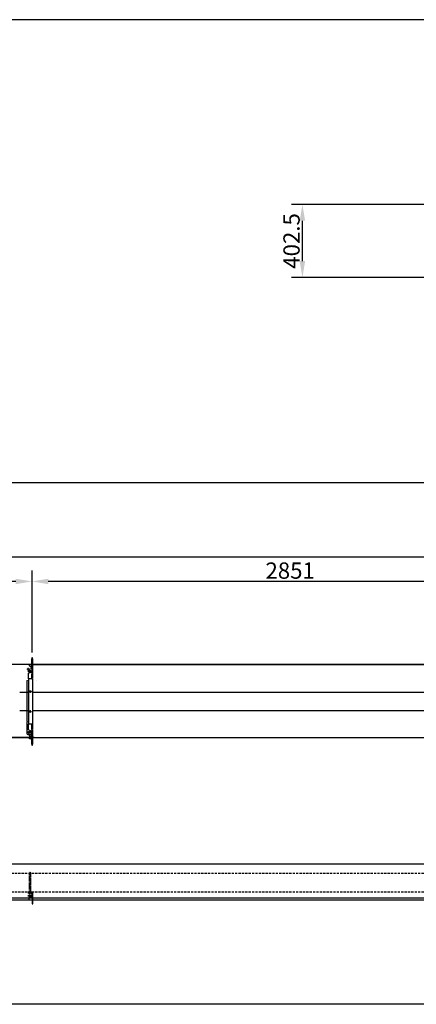
# Model space of a CAD drawing. Extents: x -1315 to 37065, y -20531 to 15634.
# Drawn here: x 3139 to 5330, y -13592 to -8159 of the extents above; entities that cross this region are included whole.
import ezdxf

# ---------------------------------------------------------------- set-up
doc = ezdxf.new("R2010")
doc.units = 0
doc.header["$LTSCALE"] = 2
doc.header["$PDMODE"] = 3
doc.header["$PDSIZE"] = 0.5
doc.linetypes.add('HIDDEN', pattern=[0.375, 0.25, -0.125])
doc.layers.get('DEFPOINTS').update_dxf_attribs({"linetype": 'CONTINUOUS'})
for name, color, linetype in [('DIMENSIONS', 5, 'CONTINUOUS'), ('HIDDEN', 4, 'HIDDEN'), ('MATEN', 5, 'CONTINUOUS'), ('TRUMPF', 7, 'CONTINUOUS')]:
    doc.layers.add(name, color=color, linetype=linetype)
doc.layers.add('Visible (ISO)', color=7, linetype='CONTINUOUS', lineweight=50)
doc.styles.get("Standard").update_dxf_attribs({"font": 'ISOCP'})
doc.dimstyles.new('STANDARD$0', dxfattribs={"dimscale": 10, "dimtxt": 3, "dimasz": 3, "dimexe": 2, "dimexo": 1, "dimgap": 0.5, "dimtad": 1, "dimdec": 1, "dimdsep": 46, "dimtxsty": 'Standard', "dimcen": -5, "dimclrd": 256, "dimclre": 256, "dimclrt": 256, "dimadec": 0, "dimazin": 0, "dimtfac": 1, "dimtdec": 1, "dimtmove": 0, "dimatfit": 3, "dimfxl": 0, "dimtvp": 0.75, "dimtolj": 1, "dimtzin": 0, "dimarcsym": 0})

# ---------------------------------------------------------------- blocks, each defined once
blk = doc.blocks.new('*D96')
at = {"layer": 'DEFPOINTS', "color": 0}
for p in [(164.4, -11125.2), (17918.4, -11796.5), (164.4, -11973)]:
    blk.add_point(p, dxfattribs=at)
at = {"layer": 'MATEN', "lineweight": -2}
for p, q in [((164.4, -11943), (164.4, -11065.2)), ((17918.4, -11766.5), (17918.4, -11065.2)), ((17828.4, -11125.2), (254.4, -11125.2))]:
    blk.add_line(p, q, dxfattribs=at)
at = {"layer": 'MATEN'}
for points in [[(254.4, -11110.2), (254.4, -11140.2), (164.4, -11125.2)], [(17828.4, -11110.2), (17828.4, -11140.2), (17918.4, -11125.2)]]:
    blk.add_solid(points, dxfattribs=at)
at = {"layer": 'MATEN', "lineweight": -3, "insert": (9141.9, -11065.2), "char_height": 90, "attachment_point": 5}
blk.add_mtext('\\A1;17754', dxfattribs=at)
blk = doc.blocks.new('*D101')
at = {"layer": 'DEFPOINTS', "color": 0}
for p in [(3207.4, -11258.7), (3207.4, -11680.5), (6058.4, -11680.5)]:
    blk.add_point(p, dxfattribs=at)
at = {"layer": 'MATEN', "lineweight": -2}
for p, q in [((3207.4, -11650.5), (3207.4, -11198.7)), ((6058.4, -11650.5), (6058.4, -11198.7)), ((5968.4, -11258.7), (3297.4, -11258.7))]:
    blk.add_line(p, q, dxfattribs=at)
at = {"layer": 'MATEN'}
for points in [[(3297.4, -11243.7), (3297.4, -11273.7), (3207.4, -11258.7)], [(5968.4, -11243.7), (5968.4, -11273.7), (6058.4, -11258.7)]]:
    blk.add_solid(points, dxfattribs=at)
at = {"layer": 'MATEN', "lineweight": -3, "insert": (4632.9, -11198.7), "char_height": 90, "attachment_point": 5}
blk.add_mtext('\\A1;2851', dxfattribs=at)
blk = doc.blocks.new('*D102')
at = {"layer": 'DEFPOINTS', "color": 0}
for p in [(442.4, -11258.7), (442.4, -11680.5), (3207.4, -11680.5)]:
    blk.add_point(p, dxfattribs=at)
at = {"layer": 'MATEN', "lineweight": -2}
for p, q in [((442.4, -11650.5), (442.4, -11198.7)), ((3207.4, -11650.5), (3207.4, -11198.7)), ((3117.4, -11258.7), (532.4, -11258.7))]:
    blk.add_line(p, q, dxfattribs=at)
at = {"layer": 'MATEN'}
for points in [[(532.4, -11243.7), (532.4, -11273.7), (442.4, -11258.7)], [(3117.4, -11243.7), (3117.4, -11273.7), (3207.4, -11258.7)]]:
    blk.add_solid(points, dxfattribs=at)
at = {"layer": 'MATEN', "lineweight": -3, "insert": (1824.9, -11198.7), "char_height": 90, "attachment_point": 5}
blk.add_mtext('\\A1;2765', dxfattribs=at)
blk = doc.blocks.new('*D105')
at = {"layer": 'DEFPOINTS', "color": 0}
for p in [(4700.5, -9178.3), (6143.8, -9178.3), (6143.8, -9580.9)]:
    blk.add_point(p, dxfattribs=at)
at = {"layer": 'MATEN', "lineweight": -2}
for p, q in [((6113.8, -9178.3), (4640.5, -9178.3)), ((4700.5, -9490.9), (4700.5, -9268.3)), ((6113.8, -9580.9), (4640.5, -9580.9))]:
    blk.add_line(p, q, dxfattribs=at)
at = {"layer": 'MATEN'}
for points in [[(4685.5, -9268.3), (4715.5, -9268.3), (4700.5, -9178.3)], [(4685.5, -9490.9), (4715.5, -9490.9), (4700.5, -9580.9)]]:
    blk.add_solid(points, dxfattribs=at)
at = {"layer": 'MATEN', "lineweight": -3, "insert": (4640.5, -9379.6), "char_height": 90, "attachment_point": 5, "rotation": 90}
blk.add_mtext('\\A1;402.5', dxfattribs=at)

msp = doc.modelspace()

# ---------------------------------------------------------------- linework, layer by layer
at = {"layer": 'DIMENSIONS'}
for p, q in [((21434.95, -8158.54), (-1315.39, -8158.54)), ((21434.95, -10713.82), (-1315.39, -10713.82)), ((3208.61, -13037.75), (3211.35, -13037.75)), ((21434.95, -13592.18), (-1315.39, -13592.18))]:
    msp.add_line(p, q, dxfattribs=at)
at = {"layer": 'HIDDEN', "lineweight": -3}
for p, q in [((3194.35, -11723.77), (3204.14, -11732.97)), ((3204.14, -11733.65), (3194.35, -11724.45)), ((3204.14, -11733.65), (3204.14, -11732.97)), ((3206.35, -11732.99), (3206.35, -11732.9)), ((3206.35, -11733.58), (3206.35, -11732.99)), ((3207.35, -11726), (3207.35, -11767.16)), ((3209.35, -11726), (3209.35, -11767.16)), ((3182.3, -11744.36), (3182.3, -11740.94)), ((3204.15, -11739.8), (3187.35, -11745.54)), ((3187.35, -11745.54), (3187.35, -11743.69)), ((3187.35, -11756.5), (3187.35, -11745.54)), ((3206.35, -11756.5), (3187.35, -11756.5)), ((3206.35, -11758.54), (3187.35, -11765.45)), ((3187.35, -11796.62), (3187.35, -11765.45)), ((3189.4, -11740.94), (3189.4, -11744.36)), ((3194.3, -11750.9), (3194.3, -11749.64)), ((3207.35, -11767.16), (3209.35, -11767.16)), ((3207.35, -11793.62), (3207.35, -11767.16)), ((3209.35, -11767.16), (3209.35, -11793.62)), ((3181.35, -11803.85), (3181.35, -11803.76)), ((3181.35, -11803.85), (3181.35, -11805.26)), ((3181.35, -12032.16), (3181.35, -11805.26)), ((3206.35, -11796.62), (3187.35, -11796.62)), ((3187.35, -11796.62), (3187.35, -12046.4)), ((3206.35, -11796.62), (3209.35, -11796.62)), ((3207.35, -11793.62), (3209.35, -11793.62)), ((3207.35, -11796.61), (3207.35, -11793.62)), ((3209.35, -11796.61), (3207.35, -11796.61)), ((3207.35, -11796.62), (3207.35, -11796.61)), ((3209.35, -11793.62), (3209.35, -11796.61)), ((3209.35, -11796.61), (3209.35, -11796.62)), ((3209.35, -11796.62), (3209.35, -12046.4)), ((3231.35, -11803.76), (3231.35, -11803.15)), ((3187.35, -11870.71), (3139.35, -11870.71)), ((3199.1, -11870.71), (3195.6, -11870.71)), ((5982.35, -11870.71), (3209.35, -11870.71)), ((3187.35, -11972.31), (3139.35, -11972.31)), ((3199.1, -11972.31), (3195.6, -11972.31)), ((5982.35, -11972.31), (3209.35, -11972.31)), ((3181.35, -12032.16), (3181.35, -12033.57)), ((3181.35, -12101.61), (3181.35, -12033.57)), ((3187.35, -12077.57), (3187.35, -12046.4)), ((3206.35, -12046.4), (3187.35, -12046.4)), ((3206.35, -12046.4), (3209.35, -12046.4)), ((3207.35, -12046.41), (3207.35, -12046.4)), ((3207.35, -12046.41), (3209.35, -12046.41)), ((3207.35, -12049.4), (3207.35, -12046.41)), ((3209.35, -12049.4), (3207.35, -12049.4)), ((3207.35, -12075.86), (3207.35, -12049.4)), ((3209.35, -12046.4), (3209.35, -12046.41)), ((3209.35, -12046.41), (3209.35, -12049.4)), ((3209.35, -12049.4), (3209.35, -12075.86)), ((3181.35, -12101.61), (3193.85, -12105.2)), ((3187.35, -12077.57), (3206.35, -12084.48)), ((3187.35, -12086.52), (3206.35, -12086.52)), ((3187.35, -12097.48), (3187.35, -12086.52)), ((3187.35, -12099.35), (3187.35, -12097.48)), ((3187.35, -12097.48), (3204.15, -12103.22)), ((3204.15, -12105.1), (3187.35, -12099.35)), ((3202.8, -12095.78), (3202.8, -12092.36)), ((3204.15, -12105.1), (3204.15, -12103.22)), ((3206.35, -12103.45), (3206.35, -12103.2)), ((3206.35, -12105.07), (3206.35, -12103.45)), ((3209.35, -12075.86), (3207.35, -12075.86)), ((3207.35, -12075.86), (3207.35, -12117.02)), ((3209.35, -12075.86), (3209.35, -12117.02)), ((3209.9, -12092.36), (3209.9, -12095.78))]:
    msp.add_line(p, q, dxfattribs=at)
at = {"layer": 'HIDDEN', "ltscale": 24.949446}
for p, q in [((17458.33, -12871), (346.35, -12871)), ((17458.33, -12973.88), (346.35, -12973.88))]:
    msp.add_line(p, q, dxfattribs=at)
at = {"layer": 'HIDDEN', "ltscale": 3.319293}
for p, q in [((3192.6, -12868.75), (3192.6, -12967.25)), ((3200.6, -12967.25), (3200.6, -12868.75))]:
    msp.add_line(p, q, dxfattribs=at)
at = {"layer": 'HIDDEN', "ltscale": 2.684224}
for p, q in [((3192.6, -12967.25), (3192.6, -12988.93)), ((3200.6, -12967.25), (3200.6, -12988.93))]:
    msp.add_line(p, q, dxfattribs=at)
at = {"layer": 'HIDDEN', "ltscale": 0.318532}
msp.add_line((3191.86, -13015.51), (3191.86, -13007.26), dxfattribs=at)
at = {"layer": 'HIDDEN', "lineweight": -3}
for centre in [(3197.35, -11866.51), (3197.35, -11976.51)]:
    msp.add_circle(centre, 4.55, dxfattribs=at)
at = {"layer": 'HIDDEN', "ltscale": 0.478371}
for start, end in [(0, 180), (180, 0)]:
    msp.add_arc((3196.6, -12868.75), 4, start, end, dxfattribs=at)
at = {"layer": 'HIDDEN', "lineweight": -3}
for centre, major_axis, ratio, start_param, end_param in [((3205.36, -11736.1), (-3.55, 0), 0.9396926, 4.4297684, 5.063743), ((3205.36, -11736.78), (-3.55, 0), 0.9396926, 4.4297684, 5.063743), ((3185.85, -11740.94), (-3.55, 0), 0.3420201, 3.1415927, 6.2831853), ((3185.85, -11744.36), (3.55, 0), 0.3420201, 3.1415927, 6.2831853), ((3197.85, -11749.96), (-3.55, 0), 0.3420201, 0, 1.0688743), ((3196.35, -11749.32), (5, 0), 0.3420201, 4.2899349, 5.701425), ((3197.85, -11749.26), (-3.55, 0), 0.3420201, 0.2950673, 2.3282864), ((3206.35, -11757.44), (1, 0), 0.9396926, 0, 1.5707963), ((3196.35, -12093.7), (5, 0), 0.3420201, 0.5817603, 2.5598324), ((3206.35, -12092.36), (-3.55, 0), 0.3420201, 3.1415927, 6.2831853), ((3205.35, -12091.82), (-5, 0), 0.3420201, 1.0356115, 2.5598324), ((3205.35, -12093.7), (5, 0), 0.3420201, 4.1772918, 5.855673), ((3206.35, -12094.84), (3.55, 0), 0.3420201, 3.1415927, 3.1561662), ((3206.35, -12095.78), (3.55, 0), 0.3420201, 3.1415927, 6.2831853), ((3205.35, -12093.7), (-5, 0), 0.3420201, 3.5691049, 5.2427819), ((3205.35, -12104.36), (-3.55, 0), 0.3420201, 4.4268339, 5.0593477), ((3206.35, -12085.58), (1, 0), 0.9396926, 4.712389, 6.2831853)]:
    msp.add_ellipse(centre, major_axis=major_axis, ratio=ratio, start_param=start_param, end_param=end_param, dxfattribs=at)
for centre in [(3196.35, -11751.2), (3196.35, -12091.82)]:
    msp.add_ellipse(centre, major_axis=(-5, 0), ratio=0.3420201, dxfattribs=at)
for points, knots in [([(3206.35, -11732.9), (3206.77, -11733.04), (3207.12, -11733.21), (3207.26, -11733.47), (3207.33, -11733.6), (3207.35, -11733.77), (3207.35, -11733.96)], [0.63397463, 0.63397463, 0.63397463, 0.63397463, 1.10313574, 1.10313574, 1.10313574, 1.352804, 1.352804, 1.352804, 1.352804]), ([(3207.35, -11757.81), (3207.35, -11758.03), (3206.98, -11758.24), (3206.52, -11758.46), (3206.47, -11758.49), (3206.41, -11758.51), (3206.35, -11758.54)], [0, 0, 0, 0, 1.4002356, 1.4002356, 1.4002356, 1.5707963, 1.5707963, 1.5707963, 1.5707963]), ([(3206.35, -12084.48), (3206.82, -12084.7), (3207.26, -12084.91), (3207.34, -12085.13), (3207.35, -12085.16), (3207.35, -12085.18), (3207.35, -12085.21)], [0, 0, 0, 0, 1.4002356, 1.4002356, 1.4002356, 1.5707963, 1.5707963, 1.5707963, 1.5707963]), ([(3206.35, -12103.2), (3206.77, -12103.25), (3207.12, -12103.08), (3207.26, -12102.94), (3207.33, -12102.87), (3207.35, -12102.8), (3207.35, -12102.77)], [0.63251381, 0.63251381, 0.63251381, 0.63251381, 1.10206133, 1.10206133, 1.10206133, 1.35365556, 1.35365556, 1.35365556, 1.35365556])]:
    msp.add_open_spline(points, degree=3, knots=knots, dxfattribs=at)
msp.add_open_spline([(3207.32, -11733.67), (3207.02, -11733.65), (3206.69, -11733.62), (3206.35, -11733.58)], degree=3, dxfattribs=at)
at = {"layer": 'TRUMPF'}
for p, q in [((17444.48, -12819.1), (346.35, -12819.1)), ((3208.61, -12973.74), (3184.62, -12973.74)), ((3184.62, -12976.16), (3208.61, -12976.16)), ((3211.35, -12973.74), (3208.61, -12973.74)), ((3208.61, -12973.74), (3208.61, -13037.75)), ((3211.35, -13037.75), (3211.35, -12973.74)), ((17345.94, -13007.23), (346.35, -13007.23)), ((17345.94, -13017.75), (346.35, -13017.75)), ((3191.86, -13006.23), (3179.61, -13006.23)), ((3191.86, -13006.4), (3179.61, -13006.4)), ((3184.62, -12990.95), (3208.61, -12990.95)), ((3184.62, -12993.13), (3208.61, -12993.13)), ((3191.86, -13006.4), (3191.86, -13006.23)), ((3191.86, -13007.26), (3191.86, -13006.4)), ((3192.6, -12988.93), (3192.6, -13001.93)), ((3200.6, -13001.93), (3192.6, -13001.93)), ((3200.6, -12988.93), (3200.6, -13001.93))]:
    msp.add_line(p, q, dxfattribs=at)
at = {"layer": 'Visible (ISO)', "lineweight": -3}
for p, q in [((3209.35, -11680.51), (3207.35, -11680.51)), ((3207.35, -11680.51), (3207.35, -11686.15)), ((3209.35, -11686.15), (3209.35, -11680.51)), ((3218.85, -11716.73), (356.35, -11716.73)), ((3193.85, -11717.73), (356.35, -11717.73)), ((6056.35, -11717.43), (3193.85, -11717.43)), ((6056.35, -11718.43), (3193.85, -11718.43)), ((3194.35, -11723.77), (3194.35, -11715.24)), ((3194.35, -11724.45), (3194.35, -11723.77)), ((3207.35, -11686.15), (3209.35, -11686.15)), ((3207.35, -11726), (3207.35, -11686.15)), ((3209.35, -11726), (3207.35, -11726)), ((3209.35, -11686.15), (3209.35, -11726)), ((3193.85, -12105.2), (3193.85, -12105.38)), ((3193.85, -12105.38), (3193.85, -12106.02)), ((3193.85, -12106.02), (3193.85, -12118.28)), ((3194.35, -12118.57), (3204.14, -12109.37)), ((3204.14, -12110.05), (3194.35, -12119.25)), ((3204.14, -12109.37), (3204.14, -12110.05)), ((3206.35, -12110.03), (3206.35, -12109.44)), ((3206.35, -12110.12), (3206.35, -12110.03)), ((3207.35, -12156.87), (3207.35, -12117.02)), ((3207.35, -12117.02), (3209.35, -12117.02)), ((3209.35, -12117.02), (3209.35, -12156.87)), ((356.35, -12118.28), (3218.85, -12118.28)), ((356.35, -12119.28), (3193.85, -12119.28)), ((3193.85, -12118.98), (3193.85, -12119.98)), ((3193.85, -12118.98), (6056.35, -12118.98)), ((3193.85, -12119.98), (6056.35, -12119.98)), ((3194.35, -12119.25), (3194.35, -12118.57)), ((3194.35, -12127.78), (3194.35, -12119.25)), ((3200.7, -12127.78), (3194.35, -12127.78)), ((3200.7, -12127.78), (3206.35, -12125.85)), ((3203.35, -12127.1), (3203.35, -12127.78)), ((3207.35, -12156.87), (3207.35, -12162.51)), ((3209.35, -12156.87), (3207.35, -12156.87)), ((3207.35, -12162.51), (3209.35, -12162.51)), ((3209.35, -12162.51), (3209.35, -12156.87)), ((3218.85, -12118.98), (3218.85, -12118.28))]:
    msp.add_line(p, q, dxfattribs=at)
for centre, major_axis, ratio, start_param, end_param in [((3205.36, -12106.24), (3.55, 0), 0.9396926, 4.3610349, 4.9950096), ((3205.36, -12106.92), (-3.55, 0), 0.9396926, 1.2194423, 1.8534169), ((3205.35, -12106.24), (3.55, 0), 0.3420201, 1.2852412, 1.917755)]:
    msp.add_ellipse(centre, major_axis=major_axis, ratio=ratio, start_param=start_param, end_param=end_param, dxfattribs=at)
for points in [[(3207.35, -12104.96), (3207.04, -12105.05), (3206.7, -12105.09), (3206.35, -12105.07)], [(3206.35, -12109.44), (3206.69, -12109.4), (3207.02, -12109.37), (3207.32, -12109.35)]]:
    msp.add_open_spline(points, degree=3, dxfattribs=at)
for points, knots in [([(3207.35, -12109.06), (3207.35, -12109.44), (3207.23, -12109.7), (3206.9, -12109.89), (3206.74, -12109.98), (3206.55, -12110.05), (3206.35, -12110.12)], [-2.22528761, -2.22528761, -2.22528761, -2.22528761, -1.72971091, -1.72971091, -1.72971091, -1.50645824, -1.50645824, -1.50645824, -1.50645824]), ([(3206.35, -12125.85), (3206.82, -12125.65), (3207.26, -12125.57), (3207.34, -12125.53), (3207.35, -12125.52), (3207.35, -12125.52), (3207.35, -12125.51)], [0, 0, 0, 0, 1.4002356, 1.4002356, 1.4002356, 1.5707963, 1.5707963, 1.5707963, 1.5707963]), ([(3207.35, -12125.54), (3207.34, -12125.54), (3207.33, -12125.55), (3207.26, -12125.56), (3207.2, -12125.57), (3207.14, -12125.59)], [0.064970575, 0.064970575, 0.064970575, 0.064970575, 0.06926089, 0.06926089, 0.090065155, 0.090065155, 0.090065155, 0.090065155])]:
    msp.add_open_spline(points, degree=3, knots=knots, dxfattribs=at)

# ---------------------------------------------------------------- dimensions: what is measured, and where the dimension line sits
at = {"layer": 'MATEN', "lineweight": -3}
for base, p1, p2, angle, picture, middle in [((4700.5255, -9178.3125), (6143.8316, -9580.8618), (6143.8316, -9178.3125), 270, '*D105', (4640.5166, -9379.5871)), ((442.35, -11258.75), (3207.35, -11680.51), (442.35, -11680.51), 180, '*D102', (1824.85, -11198.74)), ((3207.35, -11258.75), (6058.35, -11680.51), (3207.35, -11680.51), 180, '*D101', (4632.85, -11198.74))]:
    dim = msp.add_linear_dim(base=base, p1=p1, p2=p2, angle=angle, dimstyle='STANDARD$0', override={"dimscale": 30}, dxfattribs=at)
    dim.commit()
    dim.dimension.update_dxf_attribs({"geometry": picture, "text_midpoint": middle})
dim = msp.add_linear_dim(base=(164.35, -11125.16), p1=(17918.35, -11796.49), p2=(164.35, -11973.01), angle=180, dimstyle='STANDARD$0', override={"dimscale": 30}, dxfattribs=at)
dim.commit()
dim.dimension.update_dxf_attribs({"geometry": '*D96', "text_midpoint": (9141.87, -11125.16), "dimtype": 160})

doc.saveas('drawing.dxf')
